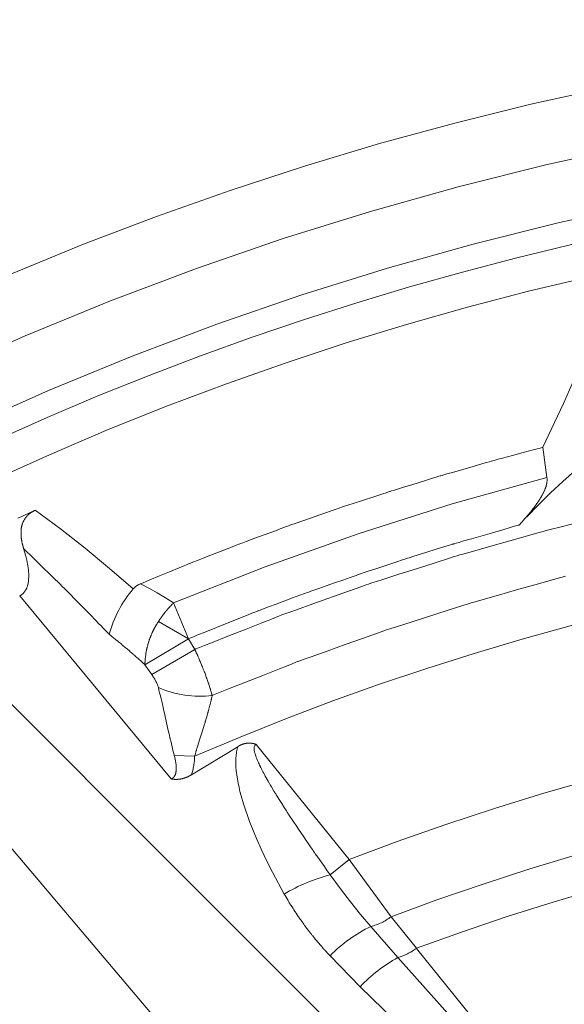
# Model space of a CAD drawing. Units: inches. Extents: x -4.3 to 16.5, y 0 to 11.7.
# Drawn here: x 4.4 to 4.8, y 10.3 to 11 of the extents above; entities that cross this region are included whole.
import ezdxf

# ---------------------------------------------------------------- set-up
doc = ezdxf.new("R2010")
doc.units = ezdxf.units.IN
doc.header["$MEASUREMENT"] = 0
doc.layers.add('Layer 1', color=7, linetype='Continuous')

# ---------------------------------------------------------------- blocks, each defined once
blk = doc.blocks.new('block 10')
at = {"layer": 'Layer 1', "color": 7, "lineweight": 9, "true_color": 0xffffff}
for points in [[(4.44247, 10.81997), (4.4905, 10.83965), (4.53904, 10.85816), (4.58804, 10.87549), (4.63748, 10.89163), (4.68729, 10.90656), (4.73743, 10.92027), (4.78786, 10.93276), (4.83854, 10.94398), (4.88942, 10.95397), (4.94044, 10.96272), (4.99157, 10.9702), (5.04276, 10.97644), (5.09397, 10.98142), (5.14514, 10.98516), (5.19623, 10.98765), (5.24722, 10.98892), (5.29805, 10.98898), (5.34867, 10.98783), (5.39904, 10.98549), (5.44912, 10.98199)], [(5.03185, 10.93335), (4.97349, 10.9257), (4.91502, 10.91632), (4.85648, 10.90524), (4.79796, 10.89242), (4.73955, 10.87784), (4.6813, 10.86152), (4.6233, 10.84342), (4.56562, 10.82359), (4.50835, 10.80199), (4.45158, 10.77866), (4.39535, 10.7536), (4.33978, 10.72684), (4.28492, 10.69839), (4.23087, 10.66831), (4.17767, 10.6366), (4.1254, 10.60334), (4.07416, 10.56852), (4.02398, 10.53222), (3.97494, 10.49449), (3.9271, 10.45538), (3.88052, 10.41493)], [(3.86238, 10.34465), (3.9068, 10.38557), (3.95249, 10.42525), (3.99942, 10.46362), (4.04755, 10.50064), (4.09677, 10.53625), (4.14706, 10.57042), (4.19833, 10.60306), (4.25053, 10.63417), (4.30358, 10.66369), (4.3574, 10.69158), (4.41192, 10.71785), (4.46708, 10.74244), (4.5228, 10.76532), (4.57899, 10.78651), (4.63558, 10.80599), (4.69248, 10.82374), (4.74963, 10.83975), (4.80695, 10.85406), (4.86437, 10.86663), (4.9218, 10.87751), (4.97917, 10.88669), (5.03644, 10.89422)], [(4.84884, 10.84694), (4.81326, 10.83899), (4.77779, 10.8304), (4.74245, 10.82116), (4.70725, 10.81128), (4.6722, 10.80076), (4.63734, 10.78962), (4.60268, 10.77783), (4.56822, 10.76544), (4.534, 10.75241), (4.50001, 10.73878), (4.46629, 10.72455), (4.43284, 10.70972), (4.39969, 10.6943), (4.36686, 10.6783), (4.33434, 10.66173), (4.30216, 10.6446)], [(4.3133, 10.62413), (4.35137, 10.64431), (4.38987, 10.66366), (4.4286, 10.68212), (4.46773, 10.69974), (4.50683, 10.71637), (4.54626, 10.73215), (4.58558, 10.74695), (4.62517, 10.76091), (4.66508, 10.77405), (4.70524, 10.78637), (4.74566, 10.79783), (4.7863, 10.80845), (4.84683, 10.8226)], [(4.84682, 10.8226), (4.83499, 10.79274), (4.82257, 10.7631), (4.80954, 10.73374), (4.79593, 10.70464)], [(4.79593, 10.70464), (4.79545, 10.70451), (4.7941, 10.70415), (4.79202, 10.70358), (4.78935, 10.70287), (4.78283, 10.70112), (4.77568, 10.69921), (4.76904, 10.69743), (4.76627, 10.69668), (4.76406, 10.69608), (4.76252, 10.69568), (4.76183, 10.69548), (4.76151, 10.6954), (4.76035, 10.69507), (4.75843, 10.69451), (4.75589, 10.69378), (4.74954, 10.69194), (4.73572, 10.68796), (4.73285, 10.68714), (4.73051, 10.68646), (4.72882, 10.68597), (4.72795, 10.68572), (4.7277, 10.68565), (4.72672, 10.68535), (4.72497, 10.6848), (4.72257, 10.68407), (4.7164, 10.68216), (4.70938, 10.68), (4.70258, 10.6779), (4.69717, 10.67623), (4.69533, 10.67566), (4.69427, 10.67533), (4.694, 10.67525), (4.69322, 10.675), (4.69164, 10.67447), (4.68939, 10.67373), (4.68342, 10.67178), (4.66964, 10.66723), (4.66406, 10.6654), (4.66208, 10.66475), (4.66083, 10.66435), (4.65988, 10.66401), (4.65847, 10.66353), (4.65636, 10.66279), (4.65063, 10.66079), (4.64376, 10.65839), (4.6369, 10.656), (4.63117, 10.65398), (4.62906, 10.65325), (4.62765, 10.65276), (4.6267, 10.65241), (4.62547, 10.65197), (4.62352, 10.65123), (4.61801, 10.64919), (4.6044, 10.64417), (4.59853, 10.64197), (4.59629, 10.64115), (4.59474, 10.64057), (4.59396, 10.64029), (4.5937, 10.64018), (4.59267, 10.63978), (4.59088, 10.63908), (4.5856, 10.63701), (4.579, 10.63443), (4.57214, 10.63173), (4.56614, 10.6294), (4.56381, 10.62848), (4.5621, 10.6278), (4.56114, 10.62743), (4.56097, 10.62737), (4.56032, 10.6271), (4.55886, 10.6265), (4.55672, 10.62562), (4.55407, 10.62451), (4.54771, 10.62189), (4.54088, 10.61907), (4.53464, 10.61648), (4.53208, 10.61544), (4.5301, 10.61462), (4.52881, 10.61408), (4.52835, 10.61389)], [(4.79593, 10.70464), (4.79863, 10.68459)], [(4.56439, 10.57027), (4.56521, 10.57058), (4.56749, 10.57149), (4.57099, 10.57286), (4.57547, 10.57464), (4.58645, 10.57897), (4.59849, 10.58374), (4.60968, 10.58815), (4.61436, 10.59), (4.6181, 10.59149), (4.62067, 10.5925), (4.62184, 10.59296), (4.62238, 10.59315), (4.62438, 10.59386), (4.62767, 10.59504), (4.63203, 10.5966), (4.64292, 10.60049), (4.66666, 10.60896), (4.6756, 10.61215), (4.67849, 10.61318), (4.68, 10.61372), (4.68043, 10.61388), (4.68214, 10.61442), (4.68521, 10.6154), (4.68939, 10.61674), (4.70016, 10.62018), (4.71245, 10.62411), (4.72431, 10.6279), (4.73375, 10.63093), (4.73696, 10.63195), (4.73882, 10.63254), (4.73929, 10.6327), (4.74067, 10.63308), (4.74349, 10.63389), (4.7475, 10.63501), (4.75807, 10.63801), (4.78256, 10.64496), (4.79247, 10.64776), (4.79599, 10.64876), (4.79818, 10.64939), (4.79991, 10.64983), (4.80245, 10.65046), (4.80624, 10.6514), (4.8166, 10.65396)], [(4.81758, 10.68944), (4.8092, 10.68199), (4.80102, 10.67434), (4.79304, 10.66648), (4.78525, 10.65842)], [(4.55032, 10.60116), (4.61125, 10.62523), (4.67303, 10.64719), (4.73553, 10.66698), (4.79862, 10.68459)], [(4.79863, 10.6846), (4.79871, 10.68378), (4.79873, 10.68358), (4.79874, 10.68333), (4.79874, 10.68318), (4.7987, 10.68232), (4.79862, 10.68151), (4.79858, 10.68121), (4.79856, 10.68115), (4.79853, 10.68103), (4.79851, 10.68086), (4.79849, 10.68078), (4.79848, 10.68068), (4.79844, 10.68053), (4.79842, 10.6804), (4.79841, 10.68035), (4.79834, 10.68004), (4.79834, 10.67999), (4.7983, 10.67986), (4.79826, 10.67969), (4.79824, 10.67964), (4.79821, 10.67953), (4.79817, 10.67936), (4.79812, 10.67919), (4.79805, 10.6789), (4.79802, 10.67883), (4.79797, 10.67865), (4.79791, 10.67846), (4.79788, 10.6784), (4.79777, 10.67803), (4.79769, 10.67782), (4.79762, 10.67761), (4.79756, 10.67747), (4.79753, 10.6774), (4.79747, 10.67721), (4.79741, 10.67703), (4.79738, 10.67697), (4.79723, 10.67661), (4.7972, 10.67653), (4.79715, 10.6764), (4.79706, 10.67619), (4.79702, 10.67608), (4.79699, 10.67604), (4.79692, 10.6759), (4.79676, 10.6755), (4.79667, 10.67532), (4.79662, 10.67519), (4.7966, 10.67517), (4.79656, 10.67507), (4.79622, 10.67436), (4.79616, 10.67424), (4.79609, 10.67412), (4.79601, 10.67393), (4.7958, 10.67356), (4.79574, 10.67343), (4.79571, 10.67339), (4.79567, 10.67332), (4.79559, 10.67317), (4.79538, 10.67278), (4.7953, 10.67261), (4.79524, 10.67253), (4.79523, 10.67249), (4.79516, 10.67239), (4.79495, 10.67201), (4.79477, 10.67169), (4.79474, 10.67165), (4.79469, 10.67157), (4.79456, 10.67135), (4.7944, 10.67108), (4.79408, 10.67056), (4.79399, 10.6704), (4.79396, 10.67036), (4.79388, 10.67021), (4.79372, 10.66997), (4.79338, 10.66942), (4.79324, 10.66922), (4.79319, 10.66914), (4.79315, 10.66906), (4.79302, 10.66887), (4.79266, 10.66833), (4.79251, 10.6681), (4.7924, 10.66793), (4.79237, 10.66789), (4.79227, 10.66776), (4.79194, 10.66726), (4.79174, 10.667), (4.7916, 10.66679), (4.79153, 10.66668), (4.79152, 10.66667), (4.79145, 10.66658), (4.7912, 10.66624), (4.79084, 10.66574), (4.79045, 10.66519), (4.79009, 10.66471), (4.78995, 10.66453), (4.78985, 10.66437), (4.7898, 10.6643), (4.78978, 10.66429), (4.78971, 10.66421), (4.78962, 10.66407), (4.78928, 10.66365), (4.78848, 10.66262), (4.78816, 10.66221), (4.78803, 10.66206), (4.78798, 10.66199), (4.78791, 10.66189), (4.7878, 10.66176), (4.78765, 10.66158), (4.78727, 10.66113), (4.78684, 10.6606), (4.78645, 10.66012), (4.78617, 10.65978), (4.7861, 10.65969), (4.78608, 10.65968), (4.78605, 10.65964), (4.78595, 10.65954), (4.78567, 10.65921), (4.78524, 10.65872), (4.78472, 10.65811), (4.7841, 10.65742), (4.78277, 10.65592), (4.78213, 10.65517), (4.78153, 10.65449), (4.78101, 10.65389), (4.78059, 10.65342), (4.78033, 10.65311), (4.78026, 10.65303), (4.78023, 10.653)], [(4.45612, 10.66176), (4.45582, 10.66162), (4.45494, 10.66121), (4.45354, 10.66055), (4.45169, 10.65969), (4.44944, 10.65864), (4.44686, 10.65743)], [(4.45063, 10.63727), (4.45063, 10.6373), (4.4506, 10.63739), (4.4505, 10.6377), (4.45039, 10.63806), (4.45032, 10.63832), (4.4503, 10.63839), (4.45028, 10.63848), (4.45024, 10.6386), (4.45005, 10.6393), (4.45002, 10.63942), (4.45, 10.6395), (4.44998, 10.63959), (4.44991, 10.63985), (4.44981, 10.64021), (4.44974, 10.64053), (4.44971, 10.64063), (4.44971, 10.64066), (4.4497, 10.6407), (4.44967, 10.6408), (4.4496, 10.64111), (4.44952, 10.64149), (4.44948, 10.64175), (4.44945, 10.64182), (4.44942, 10.64202), (4.44931, 10.64264), (4.44927, 10.64281), (4.44925, 10.64289), (4.44923, 10.64314), (4.44917, 10.64346), (4.44913, 10.64374), (4.44912, 10.64382), (4.44912, 10.64385), (4.44912, 10.64389), (4.4491, 10.64398), (4.44907, 10.64427), (4.44903, 10.64459), (4.449, 10.64482), (4.449, 10.64489), (4.44898, 10.64509), (4.44893, 10.64571), (4.44892, 10.64589), (4.44891, 10.64596), (4.44891, 10.6462), (4.44889, 10.64649), (4.44888, 10.64673), (4.44888, 10.64681), (4.44887, 10.64695), (4.44887, 10.64721), (4.44887, 10.6475), (4.44887, 10.6477), (4.44887, 10.64784), (4.44892, 10.64952), (4.44893, 10.64963), (4.44895, 10.64989), (4.44896, 10.65), (4.44896, 10.65005), (4.44898, 10.65012), (4.44899, 10.65025), (4.44902, 10.65049), (4.44902, 10.65052), (4.44903, 10.65062), (4.44907, 10.65089), (4.44909, 10.651), (4.44914, 10.65127), (4.44916, 10.65138), (4.44916, 10.65142), (4.44918, 10.65149), (4.4492, 10.65163), (4.44924, 10.65185), (4.44925, 10.65188), (4.44927, 10.65199), (4.44934, 10.65225), (4.44937, 10.65235), (4.44943, 10.65262), (4.44946, 10.65273), (4.44946, 10.65275), (4.44948, 10.65284), (4.44952, 10.65296), (4.44959, 10.65318), (4.4496, 10.65321), (4.44963, 10.65331), (4.4497, 10.65353), (4.44973, 10.65363), (4.44981, 10.65386), (4.44984, 10.65396), (4.44985, 10.65399), (4.45, 10.65436), (4.45002, 10.65439), (4.45005, 10.65448), (4.45014, 10.65471), (4.45018, 10.6548), (4.45028, 10.65502), (4.45032, 10.65511), (4.45034, 10.65514), (4.45042, 10.65532), (4.45052, 10.6555), (4.45053, 10.65553), (4.45057, 10.65562), (4.45068, 10.65584), (4.45074, 10.65592), (4.45085, 10.65614), (4.45091, 10.65623), (4.45092, 10.65625), (4.45113, 10.6566), (4.45114, 10.65663), (4.4512, 10.65671), (4.45132, 10.65692), (4.45138, 10.65699), (4.45152, 10.65721), (4.45156, 10.65728), (4.45159, 10.65731), (4.4517, 10.65748), (4.45178, 10.65757), (4.45181, 10.65764), (4.45184, 10.65766), (4.45189, 10.65774), (4.45205, 10.65793), (4.4521, 10.65802), (4.45227, 10.65821), (4.45232, 10.65828), (4.45234, 10.65831), (4.45248, 10.65846), (4.45255, 10.65856), (4.4526, 10.65862), (4.45262, 10.65864), (4.45268, 10.65871), (4.45285, 10.65891), (4.45292, 10.65898), (4.45309, 10.65916), (4.45316, 10.65923), (4.45317, 10.65924), (4.45332, 10.65939), (4.45341, 10.65949), (4.45345, 10.65953), (4.45348, 10.65956), (4.45355, 10.65963), (4.45373, 10.6598), (4.45381, 10.65986), (4.45496, 10.66084), (4.45502, 10.66089), (4.45505, 10.66091), (4.45523, 10.66103), (4.45532, 10.6611), (4.45537, 10.66114), (4.45541, 10.66116), (4.45549, 10.66123), (4.45568, 10.66135), (4.45578, 10.66142), (4.45599, 10.66156), (4.45606, 10.6616), (4.45609, 10.66162), (4.45627, 10.66173), (4.45638, 10.6618), (4.45642, 10.66182), (4.45646, 10.66185), (4.45656, 10.66189), (4.45675, 10.66202), (4.45685, 10.66206), (4.45707, 10.66218), (4.45716, 10.66221), (4.45717, 10.66223), (4.45738, 10.66234), (4.45749, 10.66239), (4.45753, 10.66241), (4.45757, 10.66243), (4.45767, 10.66248), (4.45788, 10.66257), (4.45793, 10.6626), (4.45814, 10.66268), (4.45825, 10.66273), (4.4583, 10.66274)], [(4.4583, 10.66275), (4.47509, 10.65033), (4.49158, 10.63747), (4.5077, 10.62416), (4.52345, 10.61045)], [(4.81085, 10.61885), (4.80864, 10.61831), (4.80694, 10.61786), (4.80446, 10.61716), (4.80073, 10.6161), (4.79058, 10.61323), (4.77846, 10.60979), (4.76633, 10.60636), (4.75616, 10.60349), (4.75246, 10.60243), (4.74996, 10.60173), (4.74828, 10.60123), (4.74612, 10.60053), (4.74268, 10.59943), (4.73298, 10.59632), (4.709, 10.58867), (4.69865, 10.58535), (4.69473, 10.5841), (4.69197, 10.58322), (4.69062, 10.58278), (4.69016, 10.58263), (4.68833, 10.58198), (4.68521, 10.58085), (4.67597, 10.57756), (4.66439, 10.57342), (4.65237, 10.56913), (4.64186, 10.56536), (4.63776, 10.56391), (4.63476, 10.56284), (4.63311, 10.56224), (4.6328, 10.56213), (4.63166, 10.56168), (4.62912, 10.56067), (4.62541, 10.55921), (4.62079, 10.55738), (4.60972, 10.553), (4.5978, 10.54828), (4.58694, 10.54399), (4.58251, 10.54224), (4.57904, 10.54086), (4.57679, 10.53997), (4.57598, 10.53966)], [(4.78023, 10.653), (4.77985, 10.65289), (4.77877, 10.65258), (4.77707, 10.6521), (4.77487, 10.65145), (4.76918, 10.64982), (4.76242, 10.64786), (4.74842, 10.64382), (4.74255, 10.64213), (4.7402, 10.64145), (4.73834, 10.64092), (4.73709, 10.64056), (4.73649, 10.64038), (4.73632, 10.64033), (4.73568, 10.64014), (4.73313, 10.63933), (4.72924, 10.63813), (4.71943, 10.63507), (4.7145, 10.63354), (4.71018, 10.6322), (4.707, 10.6312), (4.70598, 10.63088), (4.70541, 10.63071), (4.70478, 10.6305), (4.70246, 10.62974), (4.69875, 10.6285), (4.69414, 10.62699), (4.68416, 10.62368), (4.67975, 10.62222), (4.67638, 10.62111), (4.67524, 10.62074), (4.67456, 10.62051), (4.67398, 10.62031), (4.67306, 10.61999), (4.67168, 10.6195), (4.66777, 10.61813), (4.6628, 10.61639), (4.6573, 10.61445), (4.65178, 10.61251), (4.64681, 10.61077), (4.64291, 10.60939), (4.64153, 10.60892), (4.64062, 10.60858), (4.64002, 10.60838), (4.63925, 10.6081), (4.638, 10.60763), (4.63432, 10.60625), (4.6295, 10.60446), (4.61857, 10.60038), (4.61353, 10.5985), (4.60948, 10.59697), (4.60798, 10.59642), (4.60693, 10.59603), (4.60639, 10.59583), (4.60631, 10.59579), (4.6057, 10.59556), (4.60435, 10.59503), (4.60241, 10.59425), (4.59993, 10.59325), (4.59374, 10.59078), (4.57896, 10.58488), (4.57184, 10.58203), (4.56585, 10.57963), (4.56352, 10.5787), (4.56174, 10.57799), (4.5606, 10.57753), (4.5602, 10.57738)], [(4.448, 10.60586), (4.44817, 10.60595), (4.44832, 10.60603), (4.44848, 10.60613), (4.44864, 10.60621), (4.44879, 10.60631), (4.44894, 10.60642), (4.4491, 10.60651), (4.44923, 10.60661), (4.44939, 10.60672), (4.44953, 10.60682), (4.44967, 10.60693), (4.4498, 10.60704), (4.44994, 10.60717), (4.45007, 10.60729), (4.45021, 10.6074), (4.45032, 10.60753), (4.45046, 10.60767), (4.45058, 10.60779), (4.45071, 10.60793), (4.45083, 10.60807), (4.45096, 10.60821), (4.45107, 10.60835), (4.45118, 10.60849), (4.4513, 10.60864), (4.45151, 10.60895), (4.45173, 10.60925), (4.45193, 10.60956), (4.45211, 10.60988), (4.45222, 10.61007), (4.45232, 10.61026), (4.45242, 10.61046), (4.45251, 10.61065), (4.4526, 10.61085), (4.45268, 10.61106), (4.45285, 10.61145), (4.453, 10.61186), (4.45314, 10.61226), (4.45325, 10.61269), (4.45336, 10.6131), (4.45347, 10.61353), (4.45355, 10.61396), (4.45364, 10.61439), (4.45371, 10.61482), (4.45378, 10.61525), (4.45382, 10.61568), (4.4539, 10.61656), (4.45396, 10.61721), (4.45398, 10.61788), (4.45401, 10.61853), (4.45401, 10.61918), (4.45401, 10.61985), (4.45398, 10.6205), (4.45392, 10.62181), (4.45379, 10.62313), (4.45365, 10.62443), (4.45346, 10.62574), (4.45322, 10.62704), (4.45297, 10.62833), (4.45268, 10.62963), (4.45205, 10.6322), (4.45062, 10.63726)], [(4.50749, 10.58032), (4.50745, 10.58036), (4.50731, 10.5805), (4.5071, 10.58072), (4.50679, 10.58102), (4.50599, 10.58186), (4.50489, 10.58297), (4.50358, 10.58433), (4.50207, 10.58587), (4.5004, 10.58758), (4.4986, 10.58943), (4.49476, 10.59337), (4.49083, 10.59741), (4.48892, 10.59938), (4.48708, 10.60126), (4.48536, 10.60302), (4.48379, 10.60463), (4.48242, 10.60605), (4.48125, 10.60725), (4.48035, 10.60818), (4.47972, 10.60881), (4.47953, 10.60901), (4.47943, 10.60912), (4.47939, 10.60916), (4.47928, 10.60926), (4.47908, 10.60945), (4.47846, 10.61008), (4.47751, 10.61098), (4.47633, 10.61215), (4.47492, 10.61354), (4.47331, 10.61511), (4.47154, 10.61682), (4.46967, 10.61866), (4.46771, 10.62058), (4.46367, 10.62452), (4.45974, 10.62836), (4.45789, 10.63016), (4.45618, 10.63184), (4.45463, 10.63336), (4.45329, 10.63468), (4.45218, 10.63576), (4.45135, 10.63657), (4.45104, 10.63687), (4.45081, 10.63708), (4.45068, 10.63722), (4.45063, 10.63727)], [(5.07358, 10.63489), (5.04087, 10.63088), (5.00819, 10.62627), (4.97557, 10.62105), (4.94304, 10.61521), (4.91058, 10.60878), (4.87823, 10.60174), (4.84601, 10.59412), (4.81394, 10.58588), (4.78201, 10.57706), (4.75028, 10.56764), (4.71872, 10.55764), (4.68736, 10.54709), (4.65623, 10.53595), (4.62535, 10.52424), (4.59471, 10.51199), (4.56433, 10.49919)], [(4.52835, 10.61389), (4.528, 10.61375), (4.52765, 10.6136), (4.52732, 10.61342), (4.52699, 10.61325), (4.52665, 10.61307), (4.52633, 10.61288), (4.52601, 10.61267), (4.52569, 10.61246), (4.52539, 10.61224), (4.5251, 10.612), (4.52481, 10.61177), (4.52451, 10.61152), (4.52424, 10.61127), (4.52397, 10.611), (4.52371, 10.61072), (4.52346, 10.61045)], [(4.52835, 10.61389), (4.53396, 10.61093), (4.5395, 10.60782), (4.54496, 10.60456), (4.55032, 10.60115)], [(4.52346, 10.61045), (4.5221, 10.60881), (4.52076, 10.60713), (4.51949, 10.60541), (4.51825, 10.60365), (4.51707, 10.60185), (4.51593, 10.60002), (4.51483, 10.59816), (4.51381, 10.59627), (4.51281, 10.59435), (4.51189, 10.5924), (4.51101, 10.59044), (4.51018, 10.58844), (4.50943, 10.58644), (4.50872, 10.58441), (4.50808, 10.58237), (4.50749, 10.58031)], [(4.448, 10.60586), (4.54879, 10.4841)], [(4.54032, 10.58885), (4.54033, 10.58887), (4.54037, 10.58894), (4.54044, 10.58905), (4.54052, 10.58917), (4.54073, 10.58949), (4.54096, 10.58984), (4.54116, 10.59016), (4.54125, 10.5903), (4.54133, 10.59041), (4.54137, 10.59048), (4.5414, 10.59052), (4.54141, 10.59053), (4.54144, 10.59059), (4.54151, 10.59067), (4.54159, 10.5908), (4.5418, 10.5911), (4.54204, 10.59145), (4.54226, 10.59177), (4.54236, 10.59191), (4.54244, 10.59202), (4.5425, 10.5921), (4.54252, 10.59215), (4.54254, 10.59216), (4.54257, 10.5922), (4.54264, 10.59228), (4.54271, 10.5924), (4.54293, 10.59269), (4.54318, 10.59302), (4.54341, 10.59334), (4.54351, 10.59348), (4.54361, 10.5936), (4.54366, 10.59369), (4.54371, 10.59374), (4.54372, 10.59376), (4.54375, 10.59378), (4.5438, 10.59385), (4.54389, 10.59397), (4.54409, 10.59424), (4.54461, 10.59488), (4.54472, 10.59502), (4.54482, 10.59515), (4.54489, 10.59523), (4.54493, 10.59528), (4.54496, 10.59534), (4.54501, 10.5954), (4.54509, 10.59551), (4.54521, 10.59562), (4.54532, 10.59576), (4.54558, 10.59608), (4.54584, 10.59638), (4.54597, 10.59653), (4.54607, 10.59666), (4.54614, 10.59674), (4.54619, 10.59681), (4.54623, 10.59685), (4.54629, 10.59691), (4.54637, 10.59699), (4.54646, 10.5971), (4.54658, 10.59724), (4.54712, 10.59785), (4.54736, 10.59812), (4.54746, 10.59821), (4.54751, 10.59828), (4.54754, 10.59833), (4.54755, 10.59833), (4.54759, 10.59838), (4.54766, 10.59845), (4.54777, 10.59856), (4.54789, 10.59869), (4.54816, 10.59898), (4.54844, 10.59927), (4.54871, 10.59955), (4.54879, 10.59965), (4.54887, 10.59972), (4.54891, 10.59976), (4.54891, 10.59977), (4.54894, 10.5998), (4.549, 10.59985), (4.54909, 10.59995), (4.54921, 10.60006), (4.54948, 10.60034), (4.54978, 10.60063), (4.55005, 10.6009), (4.55015, 10.60101), (4.55023, 10.60109), (4.5503, 10.60115), (4.55032, 10.60116)], [(4.56019, 10.57737), (4.55032, 10.60116)], [(4.7028, 10.13038), (4.31141, 10.5927)], [(4.53126, 10.56009), (4.53126, 10.56013), (4.53126, 10.56024), (4.53127, 10.56059), (4.53128, 10.5609), (4.53128, 10.561), (4.53128, 10.56103), (4.53128, 10.5611), (4.53128, 10.56122), (4.53131, 10.56157), (4.53133, 10.56188), (4.53133, 10.56196), (4.53133, 10.56199), (4.53133, 10.56207), (4.53134, 10.5622), (4.53137, 10.56256), (4.53138, 10.56285), (4.53138, 10.56295), (4.53141, 10.5632), (4.53144, 10.56354), (4.53146, 10.56382), (4.53146, 10.5639), (4.53149, 10.56417), (4.53153, 10.56453), (4.53155, 10.56478), (4.53156, 10.56488), (4.5316, 10.56517), (4.53165, 10.56553), (4.53167, 10.56575), (4.53169, 10.56585), (4.53177, 10.5665), (4.5318, 10.56664), (4.5318, 10.56671), (4.53181, 10.56674), (4.53183, 10.56682), (4.53192, 10.56749), (4.53194, 10.56761), (4.53195, 10.56765), (4.53195, 10.56768), (4.53198, 10.56779), (4.53209, 10.56846), (4.5321, 10.56856), (4.53212, 10.5686), (4.53212, 10.56865), (4.53215, 10.56878), (4.53227, 10.56943), (4.53228, 10.56953), (4.53228, 10.56954), (4.5323, 10.56963), (4.53234, 10.56975), (4.53241, 10.57011), (4.53246, 10.5704), (4.53249, 10.5705), (4.53255, 10.57074), (4.53262, 10.57109), (4.53269, 10.57136), (4.5327, 10.57145), (4.53277, 10.57171), (4.53285, 10.57206), (4.53292, 10.57231), (4.53295, 10.5724), (4.53302, 10.57268), (4.53312, 10.57303), (4.53317, 10.57325), (4.5332, 10.57335), (4.53328, 10.57366), (4.53338, 10.57399), (4.53342, 10.57413), (4.53344, 10.5742), (4.53345, 10.57421), (4.53348, 10.57429), (4.53358, 10.57461), (4.53367, 10.57495), (4.5337, 10.57507), (4.53373, 10.57513), (4.53373, 10.57515), (4.53377, 10.57525), (4.53387, 10.57557), (4.53398, 10.5759), (4.53401, 10.576), (4.53402, 10.57603), (4.53403, 10.57609), (4.53408, 10.5762), (4.53419, 10.57653), (4.5343, 10.57684), (4.53433, 10.57692), (4.53434, 10.57695), (4.53435, 10.57702), (4.53441, 10.57714), (4.53452, 10.57747), (4.53463, 10.57777), (4.53467, 10.57786), (4.53474, 10.57809), (4.53488, 10.57842), (4.53499, 10.57868), (4.53502, 10.57877), (4.53512, 10.57902), (4.53526, 10.57935), (4.53535, 10.5796), (4.53538, 10.57968), (4.53551, 10.57995), (4.53565, 10.58028), (4.53574, 10.5805), (4.53578, 10.58059), (4.5359, 10.58086), (4.53605, 10.58118), (4.5361, 10.58131), (4.53613, 10.58138), (4.53615, 10.5814), (4.53617, 10.58149), (4.53647, 10.58209), (4.53652, 10.5822), (4.53653, 10.58225), (4.53656, 10.58228), (4.5366, 10.58236), (4.5369, 10.58297), (4.53695, 10.58308), (4.53696, 10.58311), (4.53699, 10.58315), (4.53705, 10.58325), (4.53734, 10.58385), (4.5374, 10.58395), (4.53741, 10.58396), (4.53744, 10.58403), (4.53749, 10.58414), (4.53781, 10.58472), (4.53787, 10.58481), (4.53796, 10.58502), (4.53815, 10.58532), (4.53828, 10.58557), (4.53833, 10.58565), (4.53846, 10.58588), (4.53865, 10.58618), (4.53878, 10.58642), (4.53881, 10.58649), (4.53897, 10.58672), (4.53915, 10.58703), (4.53928, 10.58724), (4.53933, 10.58732), (4.53948, 10.58757), (4.53967, 10.58786), (4.53974, 10.58799), (4.53978, 10.58806), (4.53981, 10.58809), (4.53987, 10.58816), (4.54005, 10.58845), (4.54023, 10.58872), (4.54028, 10.58881), (4.54031, 10.58885)], [(4.56019, 10.57737), (4.54032, 10.58886)], [(4.53126, 10.56009), (4.53124, 10.5601), (4.53117, 10.56017), (4.53106, 10.56027), (4.53091, 10.56039), (4.53052, 10.56075), (4.53001, 10.56121), (4.5294, 10.56175), (4.52871, 10.56236), (4.52723, 10.56367), (4.52576, 10.56499), (4.52508, 10.56559), (4.52446, 10.56614), (4.52395, 10.56659), (4.52356, 10.56695), (4.52341, 10.56707), (4.5233, 10.56717), (4.52323, 10.56724), (4.52321, 10.56725), (4.52319, 10.56728), (4.52313, 10.56732), (4.5229, 10.56752), (4.52255, 10.56782), (4.52208, 10.56822), (4.52152, 10.5687), (4.52091, 10.56921), (4.51958, 10.57035), (4.51824, 10.57149), (4.51763, 10.572), (4.51708, 10.57249), (4.51662, 10.57288), (4.51626, 10.57318), (4.51602, 10.57338), (4.51596, 10.57343), (4.51594, 10.57345), (4.51592, 10.57346), (4.51585, 10.57353), (4.51573, 10.57361), (4.51559, 10.57374), (4.51516, 10.57409), (4.51462, 10.57452), (4.51398, 10.57504), (4.51327, 10.57563), (4.51171, 10.57688), (4.51016, 10.57814), (4.50945, 10.57872), (4.50881, 10.57924), (4.50827, 10.57968), (4.50785, 10.58002), (4.5077, 10.58014), (4.50758, 10.58024), (4.50752, 10.58029), (4.50749, 10.58032)], [(4.77424, 10.20182), (4.397, 10.57905)], [(4.56019, 10.57737), (4.53126, 10.56008)], [(4.56019, 10.57737), (4.56439, 10.57026)], [(4.56439, 10.57027), (4.53579, 10.55356)], [(4.57599, 10.53965), (4.57597, 10.53971), (4.57592, 10.53986), (4.57585, 10.54011), (4.57577, 10.54042), (4.57554, 10.54117), (4.57531, 10.54199), (4.57507, 10.54275), (4.57497, 10.54307), (4.57491, 10.54332), (4.57485, 10.5435), (4.57484, 10.54358), (4.57482, 10.54361), (4.57478, 10.54375), (4.57471, 10.54397), (4.57461, 10.54426), (4.57438, 10.54499), (4.57388, 10.54658), (4.57377, 10.5469), (4.57368, 10.54718), (4.57363, 10.54737), (4.57359, 10.54747), (4.57359, 10.5475), (4.57354, 10.54761), (4.57347, 10.54782), (4.57338, 10.54808), (4.57314, 10.54881), (4.57286, 10.54961), (4.5726, 10.55037), (4.57238, 10.551), (4.57231, 10.55122), (4.57227, 10.55133), (4.57225, 10.55136), (4.57222, 10.55146), (4.57217, 10.55164), (4.57207, 10.55189), (4.57182, 10.55258), (4.57124, 10.55415), (4.571, 10.5548), (4.57092, 10.55503), (4.57086, 10.55517), (4.57082, 10.55528), (4.57077, 10.55544), (4.57067, 10.55568), (4.57042, 10.55633), (4.5701, 10.55712), (4.56979, 10.5579), (4.56954, 10.55855), (4.56945, 10.55879), (4.56938, 10.55896), (4.56934, 10.55907), (4.56928, 10.55921), (4.56918, 10.55943), (4.56893, 10.56006), (4.56828, 10.56161), (4.568, 10.56228), (4.56789, 10.56254), (4.56782, 10.56272), (4.56778, 10.56281), (4.56778, 10.56283), (4.56772, 10.56296), (4.56763, 10.56315), (4.56736, 10.56375), (4.56703, 10.56451), (4.5667, 10.56529), (4.56639, 10.56597), (4.56627, 10.56624), (4.56618, 10.56643), (4.56614, 10.56654), (4.56613, 10.56655), (4.5661, 10.56664), (4.56602, 10.5668), (4.56591, 10.56704), (4.56577, 10.56735), (4.56542, 10.56807), (4.56506, 10.56885), (4.56472, 10.56954), (4.5646, 10.56983), (4.56449, 10.57005), (4.56442, 10.57021), (4.56439, 10.57026)], [(4.5358, 10.55356), (4.53126, 10.56008)], [(4.5402, 10.54491), (4.54002, 10.54549), (4.53981, 10.54606), (4.5396, 10.54663), (4.53937, 10.5472), (4.53913, 10.54775), (4.5389, 10.54831), (4.53863, 10.54887), (4.53835, 10.54942), (4.53808, 10.54995), (4.53778, 10.55049), (4.53748, 10.55102), (4.53716, 10.55155), (4.53684, 10.55206), (4.53649, 10.55256), (4.53615, 10.55306), (4.5358, 10.55356)], [(4.57599, 10.53965), (4.57372, 10.5394), (4.57146, 10.53922), (4.56918, 10.53911), (4.56689, 10.5391), (4.5646, 10.53915), (4.56231, 10.53929), (4.56002, 10.5395), (4.55774, 10.53979), (4.55546, 10.54018), (4.5532, 10.54062), (4.55096, 10.54115), (4.54875, 10.54176), (4.54656, 10.54244), (4.54442, 10.54319), (4.54229, 10.54401), (4.5402, 10.5449)], [(4.55077, 10.4997), (4.55075, 10.49983), (4.55065, 10.5002), (4.55051, 10.50076), (4.55034, 10.50148), (4.55014, 10.50235), (4.5499, 10.50331), (4.54939, 10.50541), (4.54887, 10.50751), (4.54864, 10.50847), (4.54843, 10.50933), (4.54825, 10.51006), (4.54812, 10.51063), (4.54802, 10.51098), (4.548, 10.51112), (4.54798, 10.51119), (4.54794, 10.51137), (4.54787, 10.51169), (4.54777, 10.5121), (4.54766, 10.51262), (4.54752, 10.51323), (4.54721, 10.51469), (4.54682, 10.51641), (4.54639, 10.51834), (4.54544, 10.52253), (4.5445, 10.52671), (4.54408, 10.52865), (4.54369, 10.53037), (4.54336, 10.53183), (4.54323, 10.53244), (4.54311, 10.53296), (4.54301, 10.53338), (4.54296, 10.53369), (4.5429, 10.53387), (4.54289, 10.53394), (4.54286, 10.53406), (4.54277, 10.53441), (4.54265, 10.53495), (4.54247, 10.53566), (4.54226, 10.53648), (4.54204, 10.53741), (4.54154, 10.53942), (4.54105, 10.54144), (4.54083, 10.54237), (4.54062, 10.5432), (4.54046, 10.5439), (4.54032, 10.54444), (4.54023, 10.54478), (4.54021, 10.54491)], [(4.66718, 10.43058), (4.69908, 10.44253), (4.73128, 10.45385), (4.76374, 10.46451), (4.79643, 10.47456), (4.82935, 10.48392), (4.86247, 10.49262), (4.89577, 10.50065), (4.92924, 10.50801), (4.96286, 10.51469), (4.99658, 10.52069), (5.03042, 10.526), (5.06433, 10.53061), (5.09831, 10.53453), (5.13232, 10.53776), (5.16633, 10.54031), (5.20036, 10.54215)], [(4.57599, 10.53965), (4.57597, 10.53957), (4.57592, 10.53933), (4.57575, 10.53858), (4.57557, 10.53774), (4.57549, 10.53737), (4.57543, 10.53712), (4.57541, 10.53694), (4.57535, 10.53674), (4.57527, 10.5364), (4.57488, 10.53478), (4.57482, 10.5345), (4.57479, 10.53437), (4.57477, 10.53426), (4.57464, 10.53383), (4.57447, 10.53315), (4.57425, 10.53229), (4.57375, 10.53044), (4.57354, 10.52962), (4.57338, 10.529), (4.57332, 10.52879), (4.57329, 10.52865), (4.57325, 10.52856), (4.57321, 10.52837), (4.57313, 10.52811), (4.57292, 10.52739), (4.57266, 10.52644), (4.57235, 10.52542), (4.57204, 10.52437), (4.57178, 10.52344), (4.57156, 10.52269), (4.57149, 10.52244), (4.57143, 10.52228), (4.57142, 10.52219), (4.57138, 10.52207), (4.57125, 10.52165), (4.57103, 10.52096), (4.57074, 10.52003), (4.57039, 10.5189), (4.56999, 10.51762), (4.56954, 10.51621), (4.56764, 10.51011), (4.56718, 10.50865), (4.56675, 10.50728), (4.56638, 10.50607), (4.56606, 10.50501), (4.56579, 10.50418), (4.56561, 10.5036), (4.56552, 10.50331), (4.5655, 10.50326), (4.56546, 10.5031), (4.56534, 10.50271), (4.56518, 10.50215), (4.56481, 10.50086), (4.56463, 10.50022), (4.56447, 10.49969), (4.56438, 10.49933), (4.56434, 10.49919)], [(4.56215, 10.4869), (4.59305, 10.50558)], [(4.59304, 10.50558), (4.59291, 10.50515), (4.59278, 10.50471), (4.59267, 10.50426), (4.59256, 10.50382), (4.59236, 10.50293), (4.5922, 10.50204), (4.59206, 10.50114), (4.59195, 10.50023), (4.59186, 10.49933), (4.59179, 10.49841), (4.59172, 10.49732), (4.5917, 10.49623), (4.5917, 10.49514), (4.59171, 10.49404), (4.59175, 10.49294), (4.59182, 10.49185), (4.59199, 10.48966), (4.59214, 10.48825), (4.59231, 10.48685), (4.59274, 10.48404), (4.59324, 10.48126), (4.59384, 10.47848), (4.59449, 10.47573), (4.59521, 10.47298), (4.59682, 10.46754), (4.59809, 10.46362), (4.59943, 10.45972), (4.60085, 10.45586), (4.60234, 10.45203), (4.60549, 10.44441), (4.60885, 10.4369), (4.61242, 10.42947), (4.61613, 10.42211), (4.62386, 10.40758)], [(4.59304, 10.50558), (4.59306, 10.50558), (4.59309, 10.50561), (4.59321, 10.50569), (4.59332, 10.50576), (4.59335, 10.50579), (4.59336, 10.5058), (4.59338, 10.50582), (4.59343, 10.50585), (4.59356, 10.50592), (4.59366, 10.50598), (4.59368, 10.506), (4.5937, 10.506), (4.59378, 10.50605), (4.59391, 10.50612), (4.594, 10.50618), (4.59403, 10.50621), (4.59413, 10.50625), (4.59425, 10.50633), (4.59436, 10.50639), (4.59439, 10.5064), (4.59449, 10.50644), (4.59463, 10.50651), (4.59472, 10.50657), (4.59475, 10.50658), (4.59486, 10.50664), (4.595, 10.50671), (4.59509, 10.50673), (4.59513, 10.50675), (4.59538, 10.50687), (4.59543, 10.50689), (4.59545, 10.5069), (4.59546, 10.5069), (4.5955, 10.50693), (4.59577, 10.50703), (4.59581, 10.50704), (4.59582, 10.50705), (4.59585, 10.50705), (4.59589, 10.50707), (4.59616, 10.50718), (4.5962, 10.50719), (4.59621, 10.50719), (4.59622, 10.50721), (4.59628, 10.50722), (4.59654, 10.50732), (4.59659, 10.50732), (4.5966, 10.50732), (4.59663, 10.50733), (4.59668, 10.50735), (4.59682, 10.50739), (4.59695, 10.50743), (4.59699, 10.50744), (4.59709, 10.50747), (4.59724, 10.50751), (4.59735, 10.50754), (4.59739, 10.50755), (4.5975, 10.50758), (4.59765, 10.50761), (4.59775, 10.50764), (4.59779, 10.50764), (4.59792, 10.50766), (4.59806, 10.50769), (4.59817, 10.50772), (4.59821, 10.50772), (4.59834, 10.50775), (4.59849, 10.50778), (4.59854, 10.50778), (4.59857, 10.50779), (4.59861, 10.50779), (4.59875, 10.50782), (4.59891, 10.50783), (4.59896, 10.50785), (4.59897, 10.50785), (4.59899, 10.50785), (4.59904, 10.50785), (4.59918, 10.50787), (4.59932, 10.50789), (4.59938, 10.50789), (4.59939, 10.50789), (4.59941, 10.50789), (4.59946, 10.5079), (4.59961, 10.5079), (4.59974, 10.50792), (4.59978, 10.50792), (4.59979, 10.50792), (4.59982, 10.50792), (4.59988, 10.50792), (4.60003, 10.50793), (4.60017, 10.50793), (4.60021, 10.50793), (4.60031, 10.50794), (4.60046, 10.50794), (4.60059, 10.50794), (4.60063, 10.50794), (4.60074, 10.50794), (4.60089, 10.50794), (4.601, 10.50793), (4.60104, 10.50793), (4.60116, 10.50793), (4.60131, 10.50792), (4.60142, 10.50792), (4.60145, 10.50792), (4.60159, 10.5079), (4.60172, 10.5079), (4.60178, 10.5079), (4.60182, 10.50789), (4.60184, 10.50789), (4.60186, 10.50789), (4.60216, 10.50786), (4.6022, 10.50785), (4.60222, 10.50785), (4.60224, 10.50785), (4.60228, 10.50785), (4.60257, 10.5078), (4.6026, 10.50779), (4.60263, 10.50779), (4.60264, 10.50779), (4.6027, 10.50778), (4.60297, 10.50773), (4.60302, 10.50772), (4.60304, 10.50772), (4.6031, 10.50771), (4.60338, 10.50765), (4.60342, 10.50765), (4.6035, 10.50762), (4.60366, 10.5076), (4.60377, 10.50757), (4.60381, 10.50755), (4.60391, 10.50753), (4.60404, 10.5075), (4.60416, 10.50747), (4.6042, 10.50746), (4.60431, 10.50743), (4.60445, 10.50737), (4.60454, 10.50735), (4.60459, 10.50733), (4.6047, 10.5073), (4.60484, 10.50726), (4.60492, 10.50723), (4.60493, 10.50723), (4.60497, 10.50722), (4.6051, 10.50716), (4.60522, 10.50712), (4.60527, 10.5071), (4.60529, 10.5071)], [(4.60491, 10.50696), (4.60428, 10.50642), (4.60389, 10.50539), (4.60385, 10.50501), (4.60382, 10.50474), (4.60382, 10.50435), (4.60392, 10.50333), (4.60416, 10.5021), (4.6042, 10.50193), (4.60432, 10.5015), (4.60438, 10.50124), (4.60452, 10.50079), (4.605, 10.49929), (4.60518, 10.4988), (4.60531, 10.49847), (4.60553, 10.49787), (4.60566, 10.49756), (4.60616, 10.49637), (4.60675, 10.49498), (4.60685, 10.49478), (4.60714, 10.49415), (4.60753, 10.4933), (4.60781, 10.49272), (4.60793, 10.49247), (4.60834, 10.49165), (4.60879, 10.49074), (4.60896, 10.49042), (4.60902, 10.49028), (4.60907, 10.49017), (4.60925, 10.48983), (4.60978, 10.48883), (4.61025, 10.48792), (4.61045, 10.48755), (4.61077, 10.48699), (4.61129, 10.48603), (4.61261, 10.48365), (4.61321, 10.48258), (4.61361, 10.48185), (4.61375, 10.4816), (4.61384, 10.48147), (4.614, 10.48118), (4.61459, 10.48021), (4.61535, 10.47889), (4.61702, 10.4761), (4.61764, 10.47504), (4.61786, 10.47468), (4.61797, 10.47447), (4.61802, 10.47442), (4.61821, 10.47411), (4.61857, 10.47351), (4.61911, 10.47267), (4.61978, 10.47162), (4.62053, 10.47042), (4.62222, 10.46776), (4.62391, 10.4651), (4.62535, 10.46281), (4.62589, 10.46193), (4.62629, 10.4613), (4.6265, 10.46097), (4.6266, 10.46085), (4.62677, 10.4606), (4.62703, 10.46019), (4.62784, 10.459), (4.62895, 10.45737), (4.63031, 10.45537), (4.63184, 10.45311), (4.63349, 10.45067), (4.63691, 10.44562), (4.63853, 10.44322), (4.64003, 10.441), (4.64135, 10.43907), (4.64241, 10.43751), (4.64313, 10.43643), (4.64336, 10.43608), (4.64349, 10.4359), (4.64361, 10.43572), (4.64397, 10.43521), (4.64457, 10.43437), (4.64535, 10.43329), (4.64627, 10.432), (4.64838, 10.42901), (4.65059, 10.42592), (4.65256, 10.42312), (4.65336, 10.422), (4.65399, 10.42111), (4.65439, 10.42056), (4.65453, 10.42035)], [(4.60529, 10.50709), (4.66718, 10.43058)], [(4.69491, 10.39253), (4.72529, 10.40366), (4.7561, 10.41425), (4.78732, 10.42431), (4.81893, 10.43378), (4.85093, 10.44268), (4.88329, 10.45097), (4.91602, 10.45867), (4.94907, 10.46571), (4.98245, 10.4721), (5.01613, 10.47785), (5.05009, 10.48289), (5.08432, 10.48727), (5.11879, 10.49092), (5.15349, 10.49386), (5.18839, 10.49609), (5.22346, 10.49756), (5.2587, 10.49828), (5.29406, 10.49825), (5.32954, 10.49746), (5.3651, 10.49589), (5.40073, 10.49354), (5.43638, 10.49042), (5.47204, 10.4865)], [(4.54879, 10.4841), (4.54889, 10.48415), (4.54899, 10.4842), (4.54909, 10.48424), (4.54918, 10.4843), (4.54928, 10.48435), (4.54938, 10.48441), (4.54946, 10.48446), (4.54954, 10.48453), (4.54964, 10.48459), (4.54973, 10.48466), (4.54981, 10.48471), (4.54989, 10.48478), (4.54996, 10.48487), (4.55006, 10.48494), (4.55013, 10.48501), (4.55021, 10.48508), (4.55028, 10.48516), (4.55035, 10.48524), (4.55043, 10.48531), (4.5505, 10.4854), (4.55057, 10.48548), (4.55064, 10.48556), (4.55071, 10.48566), (4.55077, 10.48574), (4.55084, 10.48584), (4.55089, 10.48592), (4.55095, 10.48602), (4.55102, 10.48612), (4.55107, 10.4862), (4.55111, 10.48631), (4.55117, 10.48641), (4.55123, 10.48651), (4.55128, 10.4866), (4.55134, 10.48672), (4.55142, 10.48692), (4.5515, 10.48715), (4.55159, 10.48737), (4.55166, 10.48759), (4.55173, 10.48783), (4.55178, 10.48806), (4.55184, 10.4883), (4.55189, 10.48853), (4.55193, 10.48878), (4.55197, 10.48903), (4.552, 10.4893), (4.55204, 10.48956), (4.55206, 10.48981), (4.55209, 10.49008), (4.5521, 10.49035), (4.55211, 10.4909), (4.55211, 10.49144), (4.5521, 10.49199), (4.55207, 10.49256), (4.55202, 10.49312), (4.55197, 10.4937), (4.55189, 10.49428), (4.55181, 10.49487), (4.55161, 10.49606), (4.55136, 10.49727), (4.55109, 10.49848), (4.55078, 10.4997)], [(4.55077, 10.4997), (4.56434, 10.49919)], [(4.56434, 10.49919), (4.56431, 10.49841), (4.56428, 10.49764), (4.56423, 10.49686), (4.56416, 10.49607), (4.56407, 10.49529), (4.56398, 10.49451), (4.56385, 10.49373), (4.56373, 10.49296), (4.56357, 10.49219), (4.56342, 10.49141), (4.56324, 10.49065), (4.56306, 10.4899), (4.56285, 10.48914), (4.56263, 10.48839), (4.56239, 10.48764), (4.56214, 10.4869)], [(4.54879, 10.4841), (4.54881, 10.4841), (4.54886, 10.48409), (4.54902, 10.48406), (4.54916, 10.48405), (4.54921, 10.48404), (4.54925, 10.48404), (4.54931, 10.48402), (4.54946, 10.48399), (4.5496, 10.48398), (4.54964, 10.48398), (4.54966, 10.48398), (4.54974, 10.48397), (4.54991, 10.48394), (4.55003, 10.48392), (4.55007, 10.48392), (4.5502, 10.48391), (4.55035, 10.4839), (4.55047, 10.48388), (4.55052, 10.48388), (4.55064, 10.48387), (4.55081, 10.48387), (4.55092, 10.48385), (4.55096, 10.48385), (4.5511, 10.48384), (4.55125, 10.48384), (4.55136, 10.48383), (4.55141, 10.48383), (4.55171, 10.48383), (4.55177, 10.48383), (4.55181, 10.48383), (4.55186, 10.48383), (4.55217, 10.48383), (4.55222, 10.48383), (4.55224, 10.48383), (4.55227, 10.48383), (4.55231, 10.48383), (4.55261, 10.48384), (4.55267, 10.48384), (4.55268, 10.48384), (4.55271, 10.48384), (4.55277, 10.48384), (4.55307, 10.48385), (4.55311, 10.48385), (4.55313, 10.48385), (4.55316, 10.48387), (4.55322, 10.48387), (4.55339, 10.48388), (4.55352, 10.4839), (4.55357, 10.4839), (4.55368, 10.48391), (4.55384, 10.48392), (4.55397, 10.48394), (4.554, 10.48394), (4.55413, 10.48395), (4.55429, 10.48398), (4.55442, 10.48399), (4.55446, 10.48399), (4.55459, 10.48402), (4.55475, 10.48404), (4.55486, 10.48406), (4.55491, 10.48406), (4.55504, 10.48409), (4.55521, 10.4841), (4.55527, 10.48412), (4.55531, 10.48413), (4.55532, 10.48413), (4.55536, 10.48413), (4.5555, 10.48416), (4.55566, 10.4842), (4.55571, 10.4842), (4.55574, 10.48422), (4.55575, 10.48422), (4.55579, 10.48423), (4.55596, 10.48426), (4.5561, 10.4843), (4.55616, 10.48431), (4.55617, 10.48431), (4.5562, 10.48433), (4.55625, 10.48434), (4.55641, 10.48437), (4.55656, 10.48441), (4.5566, 10.48441), (4.5566, 10.48442), (4.55663, 10.48442), (4.5567, 10.48444), (4.55686, 10.48448), (4.55699, 10.48452), (4.55703, 10.48453), (4.55714, 10.48456), (4.55729, 10.48462), (4.55743, 10.48466), (4.55746, 10.48467), (4.55757, 10.4847), (4.55774, 10.48476), (4.55785, 10.48478), (4.55789, 10.4848), (4.55802, 10.48485), (4.55817, 10.48491), (4.55828, 10.48494), (4.55832, 10.48497), (4.55845, 10.48501), (4.5586, 10.48506), (4.55866, 10.48509), (4.55868, 10.4851), (4.5587, 10.4851), (4.55874, 10.48512), (4.55902, 10.48523), (4.55907, 10.48526), (4.5591, 10.48526), (4.55911, 10.48527), (4.55916, 10.48528), (4.55945, 10.48541), (4.55949, 10.48544), (4.5595, 10.48544), (4.55952, 10.48545), (4.55957, 10.48548), (4.55985, 10.4856), (4.55989, 10.48562), (4.55992, 10.48563), (4.55998, 10.48566), (4.56025, 10.4858), (4.56029, 10.48583), (4.56038, 10.48587), (4.56053, 10.48594), (4.56066, 10.48601), (4.56068, 10.48602), (4.56078, 10.48608), (4.56093, 10.48616), (4.56103, 10.48622), (4.56107, 10.48623), (4.56118, 10.4863), (4.56132, 10.48638), (4.56142, 10.48644), (4.56145, 10.48645), (4.56156, 10.48653), (4.5617, 10.48662), (4.56178, 10.48667), (4.56179, 10.48667), (4.56184, 10.4867), (4.56196, 10.48677), (4.56209, 10.48687), (4.56213, 10.4869), (4.56214, 10.4869)], [(4.71185, 10.37153), (4.74176, 10.3823), (4.7721, 10.39257), (4.80282, 10.40228), (4.83394, 10.41144), (4.86543, 10.42003), (4.89728, 10.42801), (4.92946, 10.4354), (4.96197, 10.44217), (4.9948, 10.44829), (5.02793, 10.45376), (5.06133, 10.45858), (5.09497, 10.46269), (5.12886, 10.46614), (5.16297, 10.46886), (5.19726, 10.47087), (5.23173, 10.47218), (5.26635, 10.47274), (5.3011, 10.47254), (5.33596, 10.4716), (5.37087, 10.4699), (5.40586, 10.46744), (5.44087, 10.46422)], [(4.66718, 10.43058), (4.65453, 10.42035)], [(4.66718, 10.43058), (4.6949, 10.39253)], [(4.65453, 10.42035), (4.65251, 10.41982), (4.65051, 10.41925), (4.64853, 10.41865), (4.64654, 10.41801), (4.64457, 10.41733), (4.64261, 10.41663), (4.64065, 10.41588), (4.63872, 10.41508), (4.63681, 10.41426), (4.6349, 10.4134), (4.63301, 10.41253), (4.63115, 10.4116), (4.62931, 10.41064), (4.62746, 10.40965), (4.62565, 10.40863), (4.62386, 10.40758)], [(4.65453, 10.42035), (4.66129, 10.41107), (4.66803, 10.40236), (4.67472, 10.39407), (4.68147, 10.38608)], [(4.62386, 10.40758), (4.6239, 10.4075), (4.62404, 10.40729), (4.62424, 10.40694), (4.62449, 10.40651), (4.62511, 10.40547), (4.62579, 10.40431), (4.62643, 10.40325), (4.62669, 10.40279), (4.6269, 10.40243), (4.62704, 10.40218), (4.62711, 10.40208), (4.62714, 10.40202), (4.62726, 10.40183), (4.62746, 10.40152), (4.62771, 10.40112), (4.62835, 10.40011), (4.62907, 10.39898), (4.62974, 10.39791), (4.63003, 10.39745), (4.63026, 10.39708), (4.63044, 10.39681), (4.63053, 10.39666), (4.63056, 10.39662), (4.63065, 10.39648), (4.63083, 10.3962), (4.6311, 10.39581), (4.63175, 10.39484), (4.6325, 10.39375), (4.63322, 10.39268), (4.63353, 10.39222), (4.63379, 10.39183), (4.63399, 10.39154), (4.6341, 10.39137), (4.63412, 10.39133), (4.63422, 10.3912), (4.63439, 10.39097), (4.63464, 10.39061), (4.63531, 10.38969), (4.63685, 10.38755), (4.63718, 10.38708), (4.63747, 10.38669), (4.63769, 10.38638), (4.63783, 10.38619), (4.63794, 10.38604), (4.6381, 10.38583), (4.63835, 10.38551), (4.63903, 10.38463), (4.63982, 10.38358), (4.64062, 10.38254), (4.64129, 10.38166), (4.64154, 10.38134), (4.64171, 10.38113), (4.64182, 10.38098), (4.64197, 10.3808), (4.64221, 10.38051), (4.64253, 10.38012), (4.64289, 10.37969), (4.64456, 10.37765), (4.64528, 10.37676), (4.64554, 10.37643), (4.64574, 10.3762), (4.64583, 10.37608), (4.64586, 10.37604), (4.64599, 10.3759), (4.64622, 10.37563), (4.64653, 10.37527), (4.64689, 10.37486), (4.64774, 10.37388), (4.64861, 10.37287), (4.64937, 10.372), (4.64968, 10.37165), (4.6499, 10.3714), (4.65001, 10.37126), (4.65004, 10.37123), (4.65012, 10.37113), (4.65032, 10.37093), (4.6506, 10.37062), (4.65096, 10.37025), (4.65181, 10.36933), (4.65271, 10.36834), (4.65354, 10.36744), (4.65387, 10.36708), (4.65414, 10.36679), (4.65431, 10.36661), (4.65437, 10.36654)], [(4.68147, 10.38609), (4.68237, 10.38631), (4.68328, 10.38654), (4.68418, 10.38681), (4.68507, 10.3871), (4.68596, 10.38742), (4.68683, 10.38777), (4.68771, 10.38813), (4.68857, 10.38853), (4.6894, 10.38896), (4.69023, 10.38939), (4.69105, 10.38986), (4.69186, 10.39036), (4.69265, 10.39086), (4.69341, 10.39141), (4.69418, 10.39195), (4.6949, 10.39253)], [(4.71183, 10.37154), (4.6949, 10.39253)], [(4.65437, 10.36654), (4.65586, 10.36801), (4.65737, 10.36945), (4.65893, 10.37088), (4.6605, 10.37225), (4.66211, 10.3736), (4.66375, 10.37492), (4.66541, 10.3762), (4.66711, 10.37745), (4.66883, 10.37867), (4.67056, 10.37983), (4.67233, 10.38097), (4.67412, 10.38207), (4.67593, 10.38314), (4.67776, 10.38417), (4.67961, 10.38514), (4.68147, 10.38608)], [(4.68147, 10.38609), (4.69937, 10.36536)], [(4.71174, 10.37147), (4.71105, 10.37095), (4.71034, 10.37045), (4.70963, 10.36997), (4.7089, 10.36949), (4.70816, 10.36904), (4.70741, 10.36861), (4.70663, 10.3682), (4.70587, 10.36781), (4.70508, 10.36742), (4.70429, 10.36707), (4.70348, 10.36674), (4.70267, 10.36642), (4.70186, 10.36613), (4.70104, 10.36586), (4.7002, 10.36561), (4.69937, 10.36538)], [(4.80356, 10.2576), (4.71175, 10.37147)], [(4.65437, 10.36654), (4.6743, 10.3459)], [(4.6743, 10.34591), (4.67569, 10.34734), (4.67709, 10.34874), (4.67854, 10.3501), (4.68, 10.35145), (4.6815, 10.35278), (4.683, 10.35407), (4.68454, 10.35534), (4.68611, 10.35659), (4.68769, 10.35778), (4.68932, 10.35896), (4.69094, 10.36011), (4.69258, 10.36123), (4.69426, 10.36231), (4.69594, 10.36336), (4.69765, 10.36439), (4.69937, 10.36536)], [(4.69938, 10.36537), (4.73438, 10.32619), (4.76511, 10.29329), (4.77662, 10.28158), (4.78842, 10.27016), (4.79204, 10.26683), (4.79574, 10.26359), (4.79764, 10.26202), (4.79957, 10.26049), (4.80153, 10.25902), (4.80356, 10.25759)], [(4.78477, 10.25567), (4.78216, 10.25703), (4.77957, 10.25843), (4.77703, 10.25991), (4.77451, 10.26142), (4.76882, 10.26502), (4.76324, 10.26878), (4.7567, 10.27342), (4.75027, 10.27824), (4.73766, 10.2882), (4.72127, 10.302), (4.7053, 10.31629), (4.68966, 10.33096), (4.6743, 10.3459)]]:
    blk.add_lwpolyline(points, dxfattribs=at)

msp = doc.modelspace()

# ---------------------------------------------------------------- block references
at = {"layer": 'Layer 1'}
msp.add_blockref('block 10', (0, 0), dxfattribs=at)

doc.saveas('drawing.dxf')
